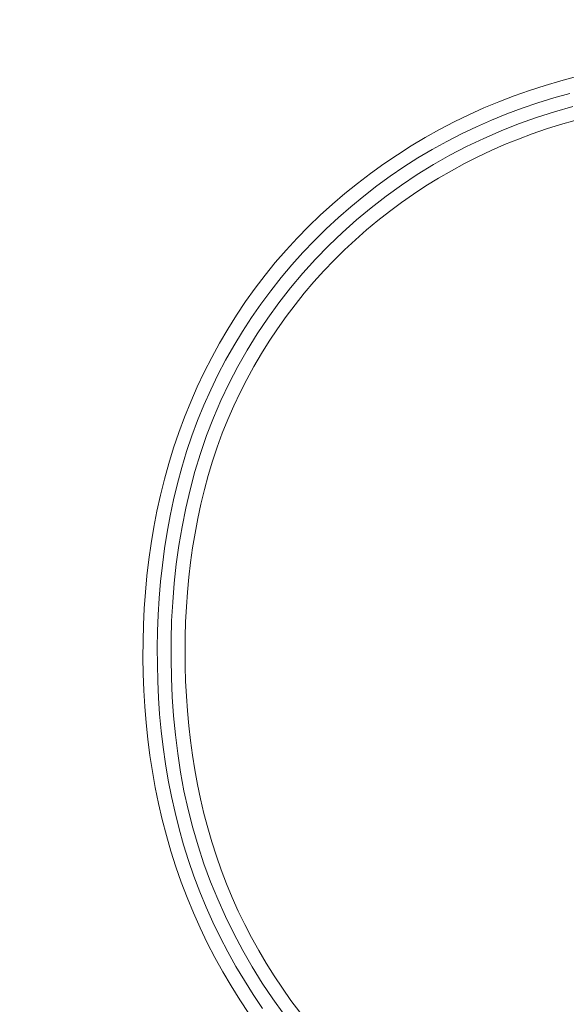
# Model space of a CAD drawing. Units: inches. Extents: x -203 to 206, y 0 to 226.
# Drawn here: x -144 to -143, y 10 to 12 of the extents above; entities that cross this region are included whole.
import ezdxf

# ---------------------------------------------------------------- set-up
doc = ezdxf.new("R2010")
doc.units = ezdxf.units.IN
doc.header["$MEASUREMENT"] = 0
doc.header["$PDMODE"] = 2
doc.header["$PDSIZE"] = 0.03
doc.layers.add('Unnamed [1]', color=7, linetype='Continuous', lineweight=0)
doc.styles.add('CK_TEXT_STYLE_0003', font='times.ttf', dxfattribs={"width": 0.75, "height": 4})
doc.styles.add('CK_TEXT_STYLE_0004', font='txt', dxfattribs={"width": 0.75, "height": 4})
doc.dimstyles.new('KEYCREATOR_DIMSTYLE', dxfattribs={"dimtxt": 4, "dimasz": 4, "dimexe": 1, "dimexo": 1, "dimgap": 1, "dimtad": 0, "dimtih": 1, "dimtoh": 1, "dimdec": 6, "dimzin": 4, "dimdsep": 46, "dimlunit": 5, "dimtxsty": 'CK_TEXT_STYLE_0003', "dimsah": 1, "dimcen": 0, "dimadec": 0, "dimazin": 0, "dimtfac": 1, "dimtdec": 6, "dimtofl": 0, "dimtmove": 0, "dimatfit": 3, "dimfxl": 1, "dimfrac": 2, "dimtolj": 1, "dimtzin": 0, "dimarcsym": 0})

# ---------------------------------------------------------------- blocks, each defined once
blk = doc.blocks.new('*D3')
at = {"layer": 'Defpoints', "color": 0}
for p in [(-164.1189, 99.6033), (-127.2728, 0), (-107.2667, 0)]:
    blk.add_point(p, dxfattribs=at)
at = {"layer": 'Unnamed [1]', "color": 18, "lineweight": -2, "true_color": 0x000000}
for p, q in [((-163.1189, 99.6033), (-106.2667, 99.6033)), ((-107.2667, 95.6033), (-107.2667, 54.669)), ((-107.2667, 4), (-107.2667, 42.1809)), ((-126.2728, 0), (-106.2667, 0))]:
    blk.add_line(p, q, dxfattribs=at)
at = {"layer": 'Unnamed [1]', "color": 18, "true_color": 0x000000}
for points in [[(-106.6001, 95.6033), (-107.9334, 95.6033), (-107.2667, 99.6033)], [(-107.9334, 4), (-106.6001, 4), (-107.2667, 0)]]:
    blk.add_solid(points, dxfattribs=at)
at = {"layer": 'Unnamed [1]', "color": 18, "lineweight": 0, "true_color": 0x000000, "insert": (-107.2667, 48.425), "char_height": 4, "attachment_point": 5, "line_spacing_factor": 0.96, "style": 'CK_TEXT_STYLE_0004'}
blk.add_mtext('\\A1;101"\\P{OAH}', dxfattribs=at)

msp = doc.modelspace()

# ---------------------------------------------------------------- linework, layer by layer
at = {"layer": 'Unnamed [1]', "color": 18, "linetype": 'Continuous', "lineweight": 0}
for points in [[(-143.1522362, 11.6625114), (-143.1793641, 11.6552881), (-143.2062924, 11.6473911), (-143.2330023, 11.6387988), (-143.2594748, 11.6294894), (-143.2856909, 11.6194412), (-143.3116318, 11.6086327), (-143.3372784, 11.597042), (-143.3625939, 11.5846972), (-143.3875413, 11.5716481), (-143.4121016, 11.5579058), (-143.4362555, 11.5434816), (-143.459984, 11.5283867), (-143.4832679, 11.5126324), (-143.506088, 11.4962298), (-143.5284254, 11.4791902), (-143.5502607, 11.4615247), (-143.571575, 11.4432447), (-143.592349, 11.4243613), (-143.6125637, 11.4048857), (-143.6322, 11.3848292), (-143.6512386, 11.364203), (-143.6696525, 11.3430146), (-143.687381, 11.3212587), (-143.7044109, 11.2989569), (-143.7207376, 11.2761346), (-143.7363565, 11.2528176), (-143.7512632, 11.2290315), (-143.765453, 11.204802), (-143.7789213, 11.1801547), (-143.7916637, 11.1551154), (-143.8036754, 11.1297095), (-143.814952, 11.1039629), (-143.8254889, 11.0779012), (-143.8352815, 11.0515499), (-143.8443252, 11.0249349), (-143.8526155, 10.9980817), (-143.8601509, 10.9710149), (-143.8669421, 10.9437549), (-143.8730029, 10.916321), (-143.8783472, 10.8887325), (-143.8829888, 10.8610087), (-143.8869414, 10.8331689), (-143.890219, 10.8052325), (-143.8928354, 10.7772187), (-143.8948043, 10.7491469), (-143.8961396, 10.7210363), (-143.8968551, 10.6929062), (-143.8969647, 10.6647761), (-143.8964821, 10.6366651), (-143.8954211, 10.6085925), (-143.8937845, 10.5805741), (-143.8915104, 10.5526056), (-143.8885794, 10.5247), (-143.8849825, 10.4968736), (-143.8807104, 10.4691431), (-143.8757541, 10.4415247), (-143.8701045, 10.4140349), (-143.8637524, 10.3866903), (-143.8566886, 10.3595072), (-143.8489041, 10.3325022), (-143.8403898, 10.3056915), (-143.8311364, 10.2790918), (-143.821135, 10.2527195), (-143.8103763, 10.2265909), (-143.7988512, 10.2007226), (-143.7865935, 10.1751807), (-143.7736483, 10.1500325), (-143.760023, 10.1252964), (-143.7457251, 10.100991), (-143.7307622, 10.0771347), (-143.7151417, 10.0537458)], [(-143.1640143, 11.6337472), (-143.1913924, 11.6259957), (-143.2185377, 11.6175505), (-143.2454278, 11.6083892), (-143.2720402, 11.5984897), (-143.2983522, 11.5878295), (-143.3243413, 11.5763865), (-143.3499848, 11.5641448), (-143.3752597, 11.551114), (-143.4001427, 11.5373105), (-143.4246104, 11.5227502), (-143.4486398, 11.5074495), (-143.4722075, 11.4914244), (-143.4952903, 11.4746911), (-143.5178649, 11.4572657), (-143.5399082, 11.4391645), (-143.5613968, 11.4204035), (-143.5823075, 11.400999), (-143.6026171, 11.3809671), (-143.6223023, 11.360324), (-143.6413399, 11.3390858), (-143.659708, 11.3172697), (-143.6773896, 11.2948972), (-143.6943693, 11.2719907), (-143.7106314, 11.2485729), (-143.7261604, 11.2246661), (-143.7409408, 11.2002929), (-143.7549569, 11.1754758), (-143.7681933, 11.1502373), (-143.7806344, 11.1245999), (-143.7922646, 11.0985861), (-143.8030683, 11.0722184), (-143.81303, 11.0455193), (-143.8221342, 11.0185113), (-143.8303653, 10.9912169), (-143.8377682, 10.9636909), (-143.8444086, 10.9359847), (-143.850302, 10.9081162), (-143.8554642, 10.8801032), (-143.8599105, 10.8519633), (-143.8636567, 10.8237143), (-143.8667182, 10.795374), (-143.8691106, 10.7669602), (-143.8708495, 10.7384905), (-143.8719505, 10.7099827), (-143.8724292, 10.6814546), (-143.8723011, 10.652924), (-143.8715817, 10.6244085), (-143.8702867, 10.595926), (-143.8683636, 10.5674806), (-143.8657435, 10.5390804), (-143.862418, 10.5107495), (-143.8583781, 10.4825117), (-143.8536153, 10.4543908), (-143.8481209, 10.4264109), (-143.841886, 10.3985957), (-143.8349021, 10.3709693), (-143.8271604, 10.3435554), (-143.8186522, 10.316378), (-143.8093688, 10.2894611), (-143.7993015, 10.2628284), (-143.7884416, 10.2365039), (-143.7767805, 10.2105114), (-143.7643498, 10.1848594), (-143.7511925, 10.1595583), (-143.7373164, 10.1346353), (-143.7227294, 10.1101179), (-143.7074392, 10.0860333), (-143.6914539, 10.0624088)], [(-143.1589145, 11.6110223), (-143.1901792, 11.6020748), (-143.2211262, 11.5921829), (-143.2517189, 11.5813138), (-143.2819209, 11.5694349), (-143.3116959, 11.5565135), (-143.3410075, 11.5425265), (-143.3698197, 11.5274891), (-143.3980966, 11.5114262), (-143.4258022, 11.4943627), (-143.4529006, 11.4763235), (-143.479356, 11.4573333), (-143.5051324, 11.4374171), (-143.5301939, 11.4165997), (-143.5545045, 11.394906), (-143.5780283, 11.3723609), (-143.6007295, 11.3489892), (-143.6225721, 11.3248158), (-143.643522, 11.2998673), (-143.6635525, 11.2741778), (-143.6826387, 11.2477829), (-143.7007556, 11.2207183), (-143.7178785, 11.1930198), (-143.7339823, 11.1647232), (-143.7490423, 11.1358641), (-143.7630334, 11.1064784), (-143.7759309, 11.0766016), (-143.7877098, 11.0462697), (-143.7983451, 11.0155183), (-143.8078122, 10.9843831), (-143.8161747, 10.9529413), (-143.8235287, 10.9212638), (-143.8298968, 10.8893769), (-143.835302, 10.8573072), (-143.8397672, 10.8250809), (-143.8433152, 10.7927245), (-143.8459688, 10.7602643), (-143.847751, 10.7277268), (-143.8486845, 10.6951384), (-143.8487923, 10.6625254), (-143.8480972, 10.6299143), (-143.846622, 10.5973315), (-143.8443757, 10.5648045), (-143.8413109, 10.5323654), (-143.8373665, 10.5000476), (-143.8324812, 10.4678844), (-143.8265937, 10.4359091), (-143.8196429, 10.4041549), (-143.8115815, 10.3726551), (-143.8024189, 10.3414414), (-143.7921785, 10.3105458), (-143.7808836, 10.28), (-143.7685577, 10.2498356), (-143.7552241, 10.2200845), (-143.7409047, 10.19078), (-143.7256151, 10.161962), (-143.7093693, 10.1336722), (-143.6921814, 10.105952), (-143.6740655, 10.078843), (-143.6550356, 10.0523868)], [(-143.1553064, 11.5872995), (-143.1798306, 11.5802318), (-143.2041581, 11.5725474), (-143.2282678, 11.5642388), (-143.2521385, 11.555299), (-143.2757491, 11.5457207), (-143.2990784, 11.5354966), (-143.322106, 11.5246227), (-143.3448145, 11.5131065), (-143.3671871, 11.5009589), (-143.3892071, 11.4881906), (-143.4108578, 11.4748122), (-143.4321224, 11.4608346), (-143.4529842, 11.4462684), (-143.4734264, 11.4311243), (-143.4934324, 11.4154131), (-143.5129854, 11.3991456), (-143.5320687, 11.3823324), (-143.5506656, 11.3649842), (-143.5687592, 11.3471119), (-143.586333, 11.3287261), (-143.6033701, 11.3098375), (-143.6198543, 11.2904581), (-143.6357716, 11.2706052), (-143.6511085, 11.250297), (-143.6658515, 11.229552), (-143.6799869, 11.2083886), (-143.6935013, 11.1868252), (-143.7063811, 11.1648801), (-143.7186128, 11.1425719), (-143.7301828, 11.1199188), (-143.7410777, 11.0969394), (-143.7512839, 11.073652), (-143.7607879, 11.050075), (-143.7695761, 11.0262268), (-143.777635, 11.0021258), (-143.7849511, 10.9777905), (-143.7915653, 10.953248), (-143.7975362, 10.9285249), (-143.8028766, 10.9036385), (-143.8075992, 10.8786061), (-143.8117169, 10.853445), (-143.8152425, 10.8281725), (-143.8181888, 10.802806), (-143.8205687, 10.7773627), (-143.8223949, 10.75186), (-143.8236803, 10.7263152), (-143.8244377, 10.7007456), (-143.8246798, 10.6751685), (-143.8244196, 10.6496013), (-143.8236697, 10.6240612), (-143.8224431, 10.5985655), (-143.8207052, 10.5731153), (-143.8184066, 10.5477117), (-143.815538, 10.522372), (-143.81209, 10.4971139), (-143.8080533, 10.4719548), (-143.8034186, 10.4469122), (-143.7981765, 10.4220036), (-143.7923176, 10.3972464), (-143.7858327, 10.3726583), (-143.7787123, 10.3482565), (-143.7709471, 10.3240587), (-143.7625277, 10.3000824), (-143.7534449, 10.2763449), (-143.7436892, 10.2528639), (-143.7332514, 10.2296568), (-143.7221552, 10.2067341), (-143.710436, 10.1841091), (-143.6981014, 10.1618033), (-143.6851589, 10.1398382), (-143.6716162, 10.1182352), (-143.6574808, 10.0970158), (-143.6427605, 10.0762014), (-143.6274627, 10.0558136)]]:
    msp.add_lwpolyline(points, dxfattribs=at)

# ---------------------------------------------------------------- dimensions: what is measured, and where the dimension line sits
at = {"layer": 'Unnamed [1]', "color": 18, "lineweight": 0, "true_color": 0x000000}
dim = msp.add_linear_dim(base=(-107.2667389, 0.0000338), p1=(-164.1189218, 99.6032724), p2=(-127.272816, 0.0000338), angle=90, text='101"\\P{OAH}', dimstyle='KEYCREATOR_DIMSTYLE', override={"dimtxsty": 'CK_TEXT_STYLE_0004'}, dxfattribs=at)
dim.commit()
dim.dimension.update_dxf_attribs({"geometry": '*D3', "text_midpoint": (-107.2667389, 48.4249916), "dimtype": 160, "text_rotation": 360})

doc.saveas('drawing.dxf')
